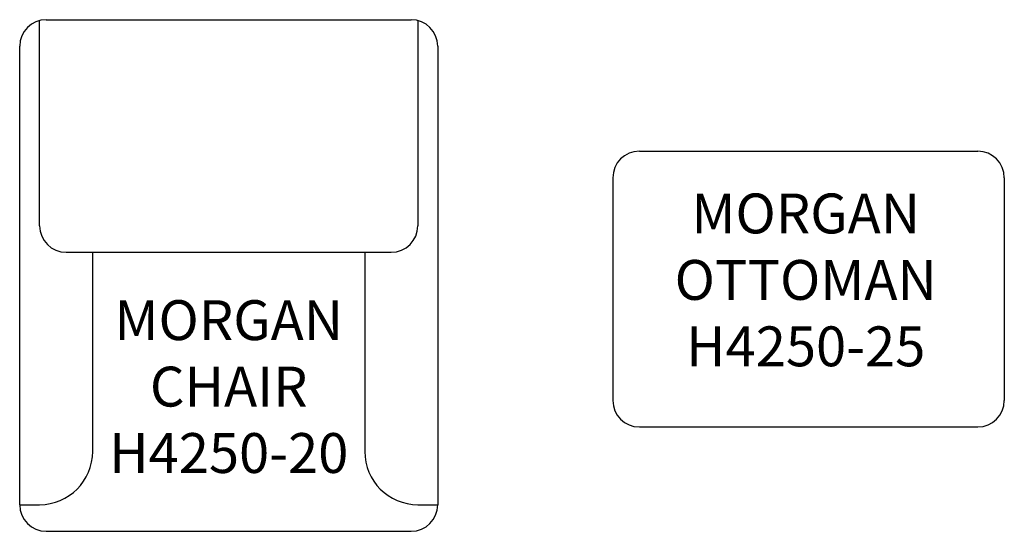
# Model space of a CAD drawing. Units: inches. Extents: x 305.7 to 379.9, y 129.3 to 167.8.
import ezdxf

# ---------------------------------------------------------------- set-up
doc = ezdxf.new("R2010")
doc.units = ezdxf.units.IN
doc.header["$MEASUREMENT"] = 0
for name, color, linetype in [('Inside', 1, 'Continuous'), ('Outside', 2, 'Continuous'), ('Text', 4, 'Continuous')]:
    doc.layers.add(name, color=color, linetype=linetype)
doc.styles.add('Kravet Furniture', font='arial.ttf', dxfattribs={"height": 3})

# ---------------------------------------------------------------- blocks, each defined once
blk = doc.blocks.new('Morgan Chair - H4250-20')
at = {"layer": 'Inside'}
for p, q in [((-14.25, -15.5), (-14.25, -0.064)), ((14.25, -0.064), (14.25, -15.5)), ((-12.25, -17.5), (12.25, -17.5)), ((-10.25, -32.5), (-10.25, -17.5)), ((10.25, -17.5), (10.25, -32.5)), ((-15.75, -36.5), (-14.25, -36.5)), ((14.25, -36.5), (15.75, -36.5))]:
    blk.add_line(p, q, dxfattribs=at)
for centre, radius, start, end in [((-12.25, -15.5), 2, 180, 270), ((12.25, -15.5), 2, 270, 0), ((-14.25, -32.5), 4, 270, 0), ((14.25, -32.5), 4, 180, 270)]:
    blk.add_arc(centre, radius, start, end, dxfattribs=at)
at = {"layer": 'Outside'}
for p, q in [((-13.75, 0), (13.75, 0)), ((-15.75, -36.5), (-15.75, -2)), ((15.75, -2), (15.75, -36.5)), ((-13.75, -38.5), (13.75, -38.5))]:
    blk.add_line(p, q, dxfattribs=at)
for centre, start, end in [((-13.75, -2), 90, 180), ((13.75, -2), 0, 90), ((-13.75, -36.5), 180, 270), ((13.75, -36.5), 270, 0)]:
    blk.add_arc(centre, 2, start, end, dxfattribs=at)
at = {"layer": 'Text', "insert": (0, -28), "char_height": 3, "width": 20.5, "attachment_point": 5, "style": 'Kravet Furniture'}
blk.add_mtext('MORGAN\\PCHAIR\\PH4250-20', dxfattribs=at)
blk = doc.blocks.new('Morgan Ottoman - H4250-25')
at = {"layer": 'Outside'}
for p, q in [((-12.75, 0), (12.75, 0)), ((-14.75, -2), (-14.75, -18.75)), ((14.75, -2), (14.75, -18.75)), ((-12.75, -20.75), (12.75, -20.75))]:
    blk.add_line(p, q, dxfattribs=at)
for centre, start, end in [((-12.75, -2), 90, 180), ((12.75, -2), 0, 90), ((-12.75, -18.75), 180, 270), ((12.75, -18.75), 270, 0)]:
    blk.add_arc(centre, 2, start, end, dxfattribs=at)
at = {"layer": 'Text', "insert": (-0.216, -10.075), "char_height": 3, "width": 80.5, "attachment_point": 5, "style": 'Kravet Furniture'}
blk.add_mtext('MORGAN\\POTTOMAN\\PH4250-25', dxfattribs=at)

msp = doc.modelspace()

# ---------------------------------------------------------------- block references
at = {"layer": 'Text'}
for name, p in [('Morgan Chair - H4250-20', (321.465, 167.839)), ('Morgan Ottoman - H4250-25', (365.155, 157.943))]:
    msp.add_blockref(name, p, dxfattribs=at)

doc.saveas('drawing.dxf')
